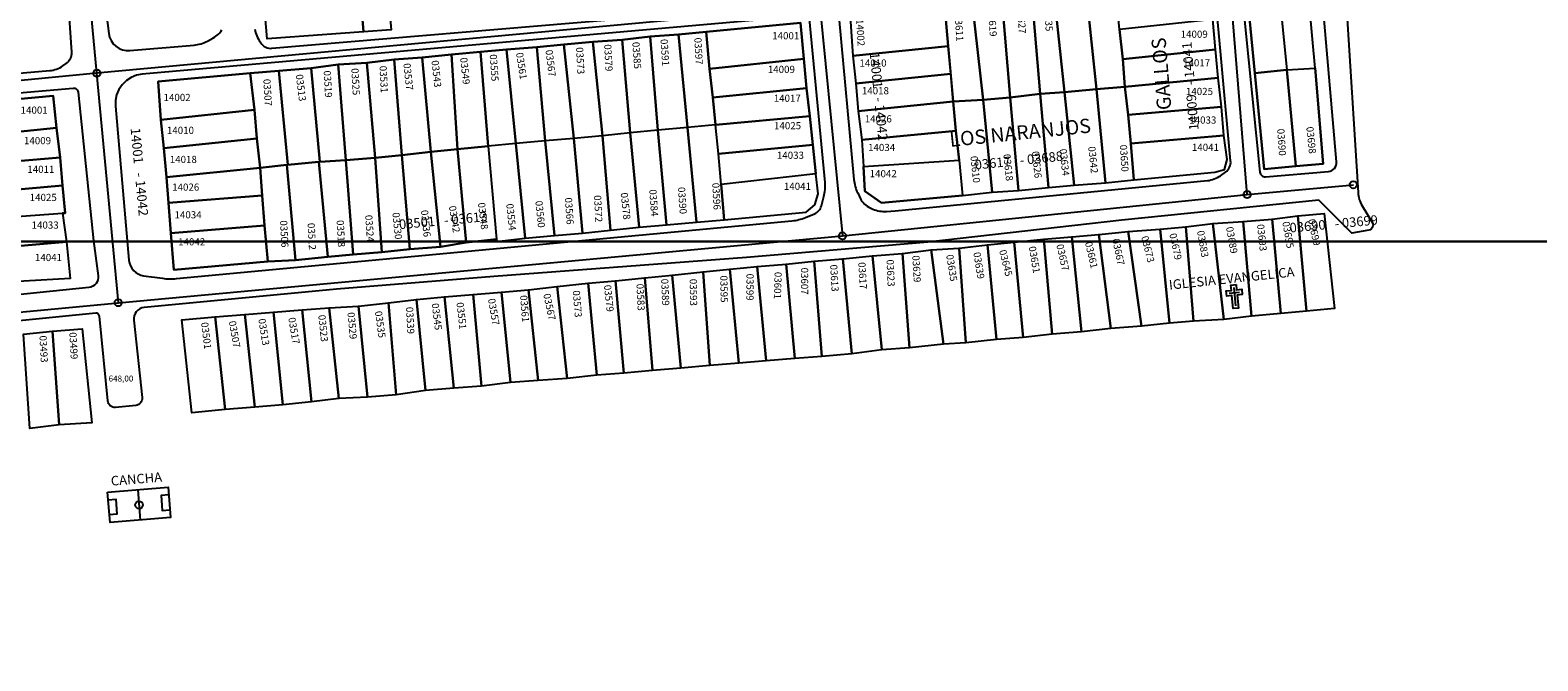
# Model space of a CAD drawing. Extents: x 344355 to 351700, y 6277000 to 6288032.
# Drawn here: x 350411 to 350728, y 6281712 to 6281844 of the extents above; entities that cross this region are included whole.
import ezdxf

# ---------------------------------------------------------------- set-up
doc = ezdxf.new("R2010")
doc.units = 0
doc.header["$MEASUREMENT"] = 0
doc.layers.get('0').update_dxf_attribs({"linetype": 'CONTINUOUS'})
for name, color, linetype in [('1010', 7, 'CONTINUOUS'), ('1400', 7, 'CONTINUOUS'), ('1500', 7, 'CONTINUOUS'), ('2000', 7, 'CONTINUOUS'), ('2510', 7, 'CONTINUOUS'), ('LIMITE_PREDIAL', 7, 'CONTINUOUS')]:
    doc.layers.add(name, color=color, linetype=linetype)

msp = doc.modelspace()

# ---------------------------------------------------------------- linework, layer by layer
at = {"color": 3}
for points in [[(349900, 6281800), (350800, 6281800), (350800, 6282400), (349900, 6282400), (349900, 6281800)], [(349900, 6281200), (350800, 6281200), (350800, 6281800), (349900, 6281800), (349900, 6281200)], [(350427.73, 6281747.47), (350440.41, 6281748.49), (350440.91, 6281742.15), (350428.24, 6281741.14), (350427.73, 6281747.47)], [(350434.07, 6281747.98), (350434.58, 6281741.64)], [(350427.85, 6281745.89), (350429.44, 6281746.02), (350429.69, 6281742.85), (350428.11, 6281742.72)], [(350440.53, 6281746.91), (350438.95, 6281746.78), (350439.2, 6281743.61), (350440.79, 6281743.74)]]:
    msp.add_lwpolyline(points, dxfattribs=at)
at = {"color": 10}
for points in [[(350425.47, 6281835.29), (350421.32, 6281879.5)], [(350666.69, 6281809.86), (350662.87, 6281856.2)], [(350577.08, 6281849.28), (350425.47, 6281835.29)], [(350577.08, 6281849.28), (350581.81, 6281801.2)], [(350425.47, 6281835.29), (350338.12, 6281826.83)], [(350429.98, 6281787.2), (350425.47, 6281835.29)], [(350666.69, 6281809.86), (350688.94, 6281811.92)], [(350581.81, 6281801.2), (350666.69, 6281809.86)], [(350429.98, 6281787.2), (350549.21, 6281798.2), (350581.81, 6281801.2)], [(350336.52, 6281778.37), (350429.98, 6281787.2)]]:
    msp.add_lwpolyline(points, dxfattribs=at)
at = {"color": 1}
for points in [[(350664.33, 6281790.98), (350664.45, 6281789.89), (350665.54, 6281790), (350665.65, 6281788.91), (350664.56, 6281788.8), (350664.85, 6281786.07), (350663.76, 6281785.96), (350663.47, 6281788.68), (350662.38, 6281788.57), (350662.27, 6281789.66), (350663.36, 6281789.77), (350663.24, 6281790.86), (350664.33, 6281790.98)], [(350662.87, 6281789.17), (350665.05, 6281789.4)], [(350663.84, 6281790.38), (350664.25, 6281786.56)]]:
    msp.add_lwpolyline(points, dxfattribs=at)
at = {"color": 3}
msp.add_circle((350434.32, 6281744.81), 0.795, dxfattribs=at)
at = {"layer": '1400', "color": 2}
for points in [[(350673, 6281855.6), (350666.4, 6281854.8), (350668.3, 6281835.3), (350670.2, 6281815.2), (350676.9, 6281815.8), (350682.6, 6281816.3), (350680.9, 6281836.4), (350679.1, 6281856.2), (350673, 6281855.6)], [(350487.2, 6281844.4), (350481.4, 6281844), (350461.2, 6281842.5), (350460.6, 6281849)], [(350509.3, 6281800.5), (350509.3, 6281800), (350515.3, 6281800.7), (350521.4, 6281801.3), (350527.3, 6281801.8), (350533.2, 6281802.4), (350539.2, 6281803), (350544.9, 6281803.5), (350551.2, 6281804.1), (350557, 6281804.6), (350574.2, 6281806.2), (350576, 6281807.7), (350576.7, 6281810), (350576.2, 6281814.2), (350575.6, 6281820.3), (350575, 6281826.3), (350574.3, 6281832.2), (350573.7, 6281838.3), (350573, 6281845.9), (350553.2, 6281844), (350547.4, 6281843.4), (350541.5, 6281843), (350535.6, 6281842.3), (350529.5, 6281841.9), (350523.4, 6281841.3), (350517.7, 6281840.8), (350511.4, 6281840.3), (350505.9, 6281839.8), (350499.8, 6281839.2), (350493.7, 6281838.6), (350487.8, 6281838.2), (350482.1, 6281837.5), (350476.1, 6281837.1), (350470.4, 6281836.4), (350463.6, 6281835.8), (350457.6, 6281835.3), (350438.3, 6281833.6), (350438.9, 6281825.5), (350439.5, 6281819.6), (350440.1, 6281813.5), (350440.5, 6281808.1), (350441, 6281801.8), (350441.6, 6281794.1), (350461.3, 6281795.8), (350467.1, 6281796.1), (350473.9, 6281796.8), (350479.2, 6281797.3), (350485.2, 6281797.8), (350491.1, 6281798.4), (350497.5, 6281798.9), (350502.9, 6281799.8), (350509.3, 6281800.5)], [(350583.4, 6281847.15), (350584, 6281838.95), (350584.6, 6281833.15), (350585.1, 6281827.35), (350585.9, 6281821.35), (350586.2, 6281815.75), (350586.5, 6281810.55)], [(350586.5, 6281810.55), (350590, 6281808.15), (350607, 6281809.65), (350613.2, 6281810.35), (350618.7, 6281810.75), (350625, 6281811.35), (350630.4, 6281811.85), (350637, 6281812.35), (350642.9, 6281812.95), (350659.9, 6281814.55), (350661.9, 6281815.15), (350662.5, 6281817.25), (350661.8, 6281822.25), (350661.3, 6281828.25), (350660.6, 6281834.35), (350660, 6281840.25), (350659.5, 6281846.55)], [(350396.6, 6281828.75), (350416.3, 6281830.55), (350417, 6281823.85), (350417.8, 6281817.65), (350418.3, 6281811.75), (350418.8, 6281805.95)], [(350418.8, 6281805.95), (350418.3, 6281805.95), (350419.1, 6281799.95), (350419.9, 6281792.25), (350400.4, 6281791.15)], [(350607.7, 6281778.8), (350603, 6281778.5), (350595.9, 6281777.7), (350590.1, 6281777.3), (350583.8, 6281776.5), (350577.5, 6281775.9), (350571.8, 6281775.5), (350565.8, 6281775), (350560.1, 6281774.5), (350554, 6281774), (350547.9, 6281773.5), (350542, 6281773), (350536, 6281772.4), (350530.3, 6281772), (350524.1, 6281771.3), (350518, 6281770.9), (350512.2, 6281770.5), (350506.1, 6281769.7), (350500.3, 6281769.3), (350494.4, 6281768.8), (350488.2, 6281767.9), (350482.2, 6281767.4), (350476.2, 6281767.1), (350470.5, 6281766.4), (350464.5, 6281765.8), (350458.6, 6281765.3), (350452.4, 6281764.8), (350445.4, 6281764.1), (350443.3, 6281783.6), (350450.3, 6281784.2), (350456.5, 6281784.7), (350462.5, 6281785.2), (350468.5, 6281785.7), (350474.2, 6281786.1), (350480.3, 6281786.5), (350486.6, 6281787.2), (350492.5, 6281787.9), (350498.4, 6281788.4), (350504.4, 6281788.9), (350510.3, 6281789.4), (350516, 6281789.9), (350522, 6281790.6), (350528.5, 6281791.3), (350534.2, 6281791.8), (350540.4, 6281792.4), (350546.1, 6281793), (350552.6, 6281793.7), (350558.2, 6281794.2), (350563.9, 6281794.8), (350570, 6281795.3), (350575.9, 6281795.9), (350581.9, 6281796.4), (350588.1, 6281797), (350594.4, 6281797.5), (350600.4, 6281798.3), (350606.3, 6281798.6), (350612.2, 6281799.3), (350617.8, 6281799.9), (350624, 6281800.5), (350629.9, 6281801), (350635.6, 6281801.5), (350641.7, 6281802.1), (350648.4, 6281802.6), (350653.8, 6281803.1), (350659.5, 6281803.8), (350665.8, 6281804.2), (350671.9, 6281804.7), (350677.3, 6281805.4), (350682.8, 6281805.9), (350685, 6281786), (350679.1, 6281785.4), (350673.7, 6281784.9), (350667.6, 6281784.4), (350661.8, 6281783.7), (350655.4, 6281783.3), (350650.4, 6281782.9), (350644.5, 6281782.3), (350638.1, 6281781.8), (350631.9, 6281781.1), (350625.8, 6281780.6), (350619.7, 6281779.9), (350614.1, 6281779.5), (350607.7, 6281778.8)], [(350410.1, 6281780.6), (350416.2, 6281781.2), (350422.4, 6281781.7)], [(350422.4, 6281781.7), (350424.4, 6281762), (350417.6, 6281761.6), (350411.4, 6281760.8)]]:
    msp.add_lwpolyline(points, dxfattribs=at)
at = {"layer": '1500', "color": 10}
for centre in [(350425.46, 6281835.29), (350666.68, 6281809.86), (350688.93, 6281811.92), (350581.8, 6281801.2), (350429.97, 6281787.2)]:
    msp.add_circle(centre, 0.759, dxfattribs=at)
at = {"layer": '2000', "color": 1}
for points in [[(350419.06, 6281837.35), (350419.33, 6281837.56), (350419.57, 6281837.8), (350419.77, 6281838.08), (350419.94, 6281838.37), (350420.07, 6281838.69), (350420.16, 6281839.02), (350420.2, 6281839.36), (350420.2, 6281839.7), (350418, 6281872.4), (350417.9, 6281873.06), (350417.68, 6281873.7), (350417.37, 6281874.3), (350416.95, 6281874.82), (350416.45, 6281875.28), (350415.88, 6281875.64), (350415.26, 6281875.89), (350414.61, 6281876.04), (350412.09, 6281876.39), (350411.72, 6281876.44), (350411.34, 6281876.47)], [(350686.95, 6281857.81), (350689.92, 6281810.31), (350689.95, 6281809.94), (350690.01, 6281809.58), (350690.08, 6281809.22), (350690.18, 6281808.86), (350690.3, 6281808.52), (350690.44, 6281808.18), (350690.6, 6281807.84), (350690.78, 6281807.52), (350692.92, 6281803.97), (350693.02, 6281803.74), (350693.06, 6281803.5), (350693.05, 6281803.25), (350692.97, 6281803.01), (350692.84, 6281802.8), (350692.66, 6281802.63), (350692.45, 6281802.5), (350692.21, 6281802.43), (350688.6, 6281801.8), (350681.7, 6281808.7), (350640.4, 6281804.5), (350599.7, 6281799.9), (350561.7, 6281796.7), (350508.7, 6281792.7), (350475.7, 6281790), (350435.39, 6281786.18), (350434.92, 6281786.09), (350434.47, 6281785.9), (350434.07, 6281785.64), (350433.73, 6281785.3), (350433.47, 6281784.9), (350433.29, 6281784.45), (350433.2, 6281783.98), (350433.2, 6281783.5), (350434.94, 6281767.29), (350434.94, 6281767), (350434.89, 6281766.71), (350434.78, 6281766.44), (350434.61, 6281766.2), (350434.41, 6281765.99), (350434.17, 6281765.82), (350433.89, 6281765.71), (350433.61, 6281765.65), (350429.39, 6281765.25), (350429.1, 6281765.25), (350428.81, 6281765.3), (350428.54, 6281765.42), (350428.29, 6281765.58), (350428.09, 6281765.79)], [(350683.7, 6281814.7), (350684.06, 6281814.77), (350684.4, 6281814.9), (350684.71, 6281815.1), (350684.97, 6281815.36), (350685.18, 6281815.66), (350685.33, 6281816), (350685.4, 6281816.36), (350685.41, 6281816.73), (350682.12, 6281854.75)], [(350426.85, 6281852.35), (350427.95, 6281843.65), (350428.12, 6281842.88), (350428.44, 6281842.15), (350428.89, 6281841.5), (350429.46, 6281840.95), (350430.12, 6281840.51), (350430.85, 6281840.21), (350431.63, 6281840.05), (350432.42, 6281840.04), (350445.86, 6281841.22), (350446.22, 6281841.26), (350446.59, 6281841.32), (350446.95, 6281841.4), (350447.31, 6281841.49), (350447.66, 6281841.61), (350448.01, 6281841.74), (350448.35, 6281841.88), (350448.68, 6281842.05), (350449.82, 6281842.65), (350450.14, 6281842.83), (350450.44, 6281843.04), (350450.72, 6281843.27), (350450.98, 6281843.51), (350451.23, 6281843.78), (350451.45, 6281844.07), (350451.65, 6281844.37)], [(350584.21, 6281813.04), (350584.25, 6281812.68), (350584.31, 6281812.31), (350584.39, 6281811.95), (350584.48, 6281811.59), (350584.59, 6281811.23), (350584.71, 6281810.88), (350584.85, 6281810.54), (350585.01, 6281810.2), (350585.59, 6281809), (350585.76, 6281808.68), (350585.96, 6281808.38), (350586.19, 6281808.11), (350586.44, 6281807.85), (350586.71, 6281807.61), (350587, 6281807.4), (350587.31, 6281807.22), (350587.63, 6281807.06), (350588.17, 6281806.84), (350588.51, 6281806.7), (350588.86, 6281806.59), (350589.22, 6281806.49), (350589.58, 6281806.42), (350589.94, 6281806.37), (350590.31, 6281806.34), (350590.68, 6281806.33), (350591.05, 6281806.34), (350592.85, 6281806.45), (350658.36, 6281812.81), (350658.72, 6281812.85), (350659.08, 6281812.92), (350659.43, 6281813.02), (350659.78, 6281813.13), (350660.12, 6281813.27), (350660.45, 6281813.44), (350660.77, 6281813.62), (350661.07, 6281813.82), (350662.13, 6281814.58), (350662.39, 6281814.79), (350662.63, 6281815.04), (350662.83, 6281815.32), (350662.99, 6281815.62), (350663.11, 6281815.93), (350663.19, 6281816.27), (350663.22, 6281816.6), (350663.21, 6281816.94), (350659.85, 6281853.75)], [(350665.35, 6281854.11), (350669.34, 6281814.56), (350669.39, 6281814.36), (350669.46, 6281814.16), (350669.58, 6281813.99), (350669.73, 6281813.84), (350669.9, 6281813.73), (350670.09, 6281813.65), (350670.29, 6281813.6), (350670.5, 6281813.6), (350683.7, 6281814.7)], [(350458.61, 6281844.53), (350458.68, 6281844.17), (350458.77, 6281843.81), (350458.88, 6281843.46), (350459.01, 6281843.12), (350459.16, 6281842.79), (350459.34, 6281842.46), (350459.53, 6281842.15), (350459.87, 6281841.65), (350460.07, 6281841.38), (350460.31, 6281841.14), (350460.58, 6281840.94), (350460.88, 6281840.77), (350461.19, 6281840.64), (350461.52, 6281840.56), (350461.86, 6281840.52), (350462.19, 6281840.53), (350573.58, 6281849.95)], [(350574.14, 6281847.33), (350435, 6281835.1), (350433.8, 6281834.88), (350432.67, 6281834.42), (350431.66, 6281833.76), (350430.79, 6281832.9), (350430.1, 6281831.9), (350429.62, 6281830.78), (350429.37, 6281829.59), (350429.36, 6281828.37), (350432.2, 6281796.1)], [(350432.2, 6281796.1), (350432.3, 6281795.51), (350432.5, 6281794.94), (350432.8, 6281794.41), (350433.17, 6281793.94), (350433.62, 6281793.54), (350434.13, 6281793.22), (350434.69, 6281792.99), (350435.28, 6281792.86), (350439.21, 6281792.31), (350439.58, 6281792.26), (350439.96, 6281792.23), (350440.33, 6281792.2), (350440.7, 6281792.19), (350441.08, 6281792.18), (350441.45, 6281792.19), (350441.82, 6281792.21), (350442.19, 6281792.24), (350571.21, 6281804.36), (350571.58, 6281804.4), (350571.94, 6281804.46), (350572.31, 6281804.53), (350572.67, 6281804.61), (350573.03, 6281804.71), (350573.39, 6281804.81), (350573.74, 6281804.94), (350574.09, 6281805.07), (350575.95, 6281805.85), (350576.21, 6281805.97), (350576.45, 6281806.12), (350576.67, 6281806.3), (350576.87, 6281806.5), (350577.04, 6281806.73), (350577.19, 6281806.97), (350577.31, 6281807.23), (350577.4, 6281807.5), (350577.92, 6281809.45), (350578, 6281809.81), (350578.07, 6281810.17), (350578.13, 6281810.54), (350578.17, 6281810.91), (350578.19, 6281811.28), (350578.2, 6281811.65), (350578.19, 6281812.02), (350578.16, 6281812.39), (350574.9, 6281846.7)], [(350581.05, 6281847.15), (350584.21, 6281813.04)], [(350340.3, 6281829.3), (350415.61, 6281835.87), (350415.97, 6281835.91), (350416.33, 6281835.98), (350416.69, 6281836.07), (350417.03, 6281836.18), (350417.38, 6281836.32), (350417.71, 6281836.47), (350418.03, 6281836.65), (350418.34, 6281836.85), (350419.06, 6281837.35)], [(350335.53, 6281824.84), (350420.53, 6281832.2), (350420.71, 6281832.19), (350420.89, 6281832.16), (350421.06, 6281832.08), (350421.21, 6281831.98), (350421.34, 6281831.85), (350421.44, 6281831.7), (350421.51, 6281831.53), (350421.55, 6281831.35), (350424.75, 6281800.15)], [(350424.75, 6281800.15), (350425.75, 6281792.85), (350425.77, 6281792.41), (350425.69, 6281791.98), (350425.54, 6281791.57), (350425.3, 6281791.2), (350425, 6281790.89), (350424.64, 6281790.64), (350424.24, 6281790.47), (350423.81, 6281790.38), (350387.65, 6281786.65)], [(350428.09, 6281765.79), (350427.92, 6281766.03), (350427.81, 6281766.3), (350427.75, 6281766.59), (350426, 6281784.4), (350425.97, 6281784.53), (350425.92, 6281784.66), (350425.85, 6281784.77), (350425.75, 6281784.87), (350425.64, 6281784.95), (350425.51, 6281785), (350425.37, 6281785.02), (350425.24, 6281785.02), (350313.3, 6281773.8)]]:
    msp.add_lwpolyline(points, dxfattribs=at)
at = {"layer": 'LIMITE_PREDIAL', "color": 4}
for points in [[(350481.4, 6281844), (350480.8, 6281850.8), (350480.3, 6281856.8), (350479.8, 6281862.7), (350485.5, 6281863.2), (350487.2, 6281844.4), (350481.4, 6281844)], [(350673, 6281855.6), (350675, 6281836), (350668.3, 6281835.3), (350666.4, 6281854.8), (350673, 6281855.6)], [(350673, 6281855.6), (350675, 6281836), (350680.9, 6281836.4), (350679.1, 6281856.2), (350673, 6281855.6)], [(350626.3, 6281851.05), (350628.4, 6281831.35), (350635.1, 6281831.95), (350633, 6281851.85), (350626.3, 6281851.05)], [(350633, 6281851.85), (350635.1, 6281831.95), (350641, 6281832.45), (350640.6, 6281838.25), (350639.9, 6281844.45), (350639.1, 6281852.35), (350633, 6281851.85)], [(350460.6, 6281849), (350480.8, 6281850.8), (350481.4, 6281844), (350461.2, 6281842.5), (350460.6, 6281849)], [(350584, 6281838.95), (350604, 6281840.95), (350603.3, 6281848.95), (350583.4, 6281847.15), (350584, 6281838.95)], [(350603.3, 6281848.95), (350604, 6281840.95), (350605, 6281829.35), (350611.3, 6281829.75), (350609.1, 6281849.55), (350603.3, 6281848.95)], [(350609.1, 6281849.55), (350611.3, 6281829.75), (350617, 6281830.25), (350615.3, 6281850.15), (350609.1, 6281849.55)], [(350615.3, 6281850.15), (350617, 6281830.25), (350623.3, 6281830.95), (350621.6, 6281850.75), (350615.3, 6281850.15)], [(350621.6, 6281850.75), (350623.3, 6281830.95), (350628.4, 6281831.35), (350626.3, 6281851.05), (350621.6, 6281850.75)], [(350573.7, 6281838.3), (350553.9, 6281836.2), (350553.2, 6281844), (350573, 6281845.9), (350573.7, 6281838.3)], [(350659.5, 6281846.55), (350639.9, 6281844.45), (350640.6, 6281838.25), (350660, 6281840.25), (350659.5, 6281846.55)], [(350529.5, 6281841.9), (350531.5, 6281822.2), (350525.5, 6281821.6), (350523.4, 6281841.3), (350529.5, 6281841.9)], [(350535.6, 6281842.3), (350537.3, 6281822.8), (350531.5, 6281822.2), (350529.5, 6281841.9), (350535.6, 6281842.3)], [(350541.5, 6281843), (350543.1, 6281823.4), (350537.3, 6281822.8), (350535.6, 6281842.3), (350541.5, 6281843)], [(350547.4, 6281843.4), (350549.3, 6281823.9), (350543.1, 6281823.4), (350541.5, 6281843), (350547.4, 6281843.4)], [(350553.2, 6281844), (350553.9, 6281836.2), (350554.6, 6281830.2), (350555.2, 6281824.5), (350549.3, 6281823.9), (350547.4, 6281843.4), (350553.2, 6281844)], [(350499.8, 6281839.2), (350501.1, 6281819.4), (350495.5, 6281818.8), (350493.7, 6281838.6), (350499.8, 6281839.2)], [(350505.9, 6281839.8), (350507.5, 6281820), (350501.1, 6281819.4), (350499.8, 6281839.2), (350505.9, 6281839.8)], [(350511.4, 6281840.3), (350513.3, 6281820.6), (350507.5, 6281820), (350505.9, 6281839.8), (350511.4, 6281840.3)], [(350517.7, 6281840.8), (350519.5, 6281821.1), (350513.3, 6281820.6), (350511.4, 6281840.3), (350517.7, 6281840.8)], [(350523.4, 6281841.3), (350525.5, 6281821.6), (350519.5, 6281821.1), (350517.7, 6281840.8), (350523.4, 6281841.3)], [(350584.6, 6281833.15), (350604.5, 6281835.15), (350604, 6281840.95), (350584, 6281838.95), (350584.6, 6281833.15)], [(350660, 6281840.25), (350640.6, 6281838.25), (350641, 6281832.45), (350660.6, 6281834.35), (350660, 6281840.25)], [(350463.6, 6281835.8), (350465.5, 6281816.1), (350465.3, 6281816.1), (350459.7, 6281815.5), (350459, 6281821.6), (350458.5, 6281827.6), (350457.6, 6281835.3), (350463.6, 6281835.8)], [(350470.4, 6281836.4), (350472.2, 6281816.7), (350472, 6281816.7), (350465.5, 6281816.1), (350463.6, 6281835.8), (350470.4, 6281836.4)], [(350476.1, 6281837.1), (350477.7, 6281817.1), (350472.2, 6281816.7), (350470.4, 6281836.4), (350476.1, 6281837.1)], [(350482.1, 6281837.5), (350483.8, 6281817.6), (350477.7, 6281817.1), (350476.1, 6281837.1), (350482.1, 6281837.5)], [(350487.8, 6281838.2), (350489.4, 6281818.1), (350483.8, 6281817.6), (350482.1, 6281837.5), (350487.8, 6281838.2)], [(350493.7, 6281838.6), (350495.5, 6281818.8), (350489.4, 6281818.1), (350487.8, 6281838.2), (350493.7, 6281838.6)], [(350574.3, 6281832.2), (350554.6, 6281830.2), (350553.9, 6281836.2), (350573.7, 6281838.3), (350574.3, 6281832.2)], [(350668.3, 6281835.3), (350675, 6281836), (350676.9, 6281815.8), (350670.2, 6281815.2), (350668.3, 6281835.3)], [(350676.9, 6281815.8), (350675, 6281836), (350680.9, 6281836.4), (350682.6, 6281816.3), (350676.9, 6281815.8)], [(350457.6, 6281835.3), (350458.5, 6281827.6), (350438.9, 6281825.5), (350438.3, 6281833.6), (350457.6, 6281835.3)], [(350585.1, 6281827.35), (350605, 6281829.35), (350604.5, 6281835.15), (350584.6, 6281833.15), (350585.1, 6281827.35)], [(350642.9, 6281812.95), (350642.3, 6281820.55), (350641.7, 6281826.55), (350641, 6281832.45), (350635.1, 6281831.95), (350637, 6281812.35), (350642.9, 6281812.95)], [(350660.6, 6281834.35), (350641, 6281832.45), (350641.7, 6281826.55), (350661.3, 6281828.25), (350660.6, 6281834.35)], [(350396.6, 6281828.75), (350397.3, 6281821.85), (350417, 6281823.85), (350416.3, 6281830.55), (350396.6, 6281828.75)], [(350575, 6281826.3), (350555.2, 6281824.5), (350554.6, 6281830.2), (350574.3, 6281832.2), (350575, 6281826.3)], [(350585.9, 6281821.35), (350605.6, 6281823.25), (350605, 6281829.35), (350585.1, 6281827.35), (350585.9, 6281821.35)], [(350613.2, 6281810.35), (350611.3, 6281829.75), (350605, 6281829.35), (350605.6, 6281823.25), (350606.3, 6281817.05), (350607, 6281809.65), (350613.2, 6281810.35)], [(350618.7, 6281810.75), (350617, 6281830.25), (350611.3, 6281829.75), (350613.2, 6281810.35), (350618.7, 6281810.75)], [(350625, 6281811.35), (350623.3, 6281830.95), (350617, 6281830.25), (350618.7, 6281810.75), (350625, 6281811.35)], [(350630.4, 6281811.85), (350628.4, 6281831.35), (350623.3, 6281830.95), (350625, 6281811.35), (350630.4, 6281811.85)], [(350637, 6281812.35), (350635.1, 6281831.95), (350628.4, 6281831.35), (350630.4, 6281811.85), (350637, 6281812.35)], [(350438.9, 6281825.5), (350458.5, 6281827.6), (350459, 6281821.6), (350439.5, 6281819.6), (350438.9, 6281825.5)], [(350575.6, 6281820.3), (350555.8, 6281818.4), (350555.2, 6281824.5), (350575, 6281826.3), (350575.6, 6281820.3)], [(350661.3, 6281828.25), (350641.7, 6281826.55), (350642.3, 6281820.55), (350661.8, 6281822.25), (350661.3, 6281828.25)], [(350417, 6281823.85), (350397.3, 6281821.85), (350398, 6281815.95), (350417.8, 6281817.65), (350417, 6281823.85)], [(350544.9, 6281803.5), (350543.1, 6281823.4), (350537.3, 6281822.8), (350539.2, 6281803), (350544.9, 6281803.5)], [(350551.2, 6281804.1), (350549.3, 6281823.9), (350543.1, 6281823.4), (350544.9, 6281803.5), (350551.2, 6281804.1)], [(350557, 6281804.6), (350556.4, 6281812), (350555.8, 6281818.4), (350555.2, 6281824.5), (350549.3, 6281823.9), (350551.2, 6281804.1), (350557, 6281804.6)], [(350586.2, 6281815.75), (350606.3, 6281817.05), (350605.6, 6281823.25), (350585.9, 6281821.35), (350586.2, 6281815.75)], [(350439.5, 6281819.6), (350459, 6281821.6), (350459.7, 6281815.5), (350440.1, 6281813.5), (350439.5, 6281819.6)], [(350509.3, 6281800.5), (350502.9, 6281799.8), (350501.1, 6281819.4), (350507.5, 6281820), (350509.3, 6281800.5)], [(350515.3, 6281800.7), (350513.3, 6281820.6), (350507.5, 6281820), (350509.3, 6281800.5), (350509.3, 6281800), (350515.3, 6281800.7)], [(350521.4, 6281801.3), (350519.5, 6281821.1), (350513.3, 6281820.6), (350515.3, 6281800.7), (350521.4, 6281801.3)], [(350527.3, 6281801.8), (350525.5, 6281821.6), (350519.5, 6281821.1), (350521.4, 6281801.3), (350527.3, 6281801.8)], [(350533.2, 6281802.4), (350531.5, 6281822.2), (350525.5, 6281821.6), (350527.3, 6281801.8), (350533.2, 6281802.4)], [(350539.2, 6281803), (350537.3, 6281822.8), (350531.5, 6281822.2), (350533.2, 6281802.4), (350539.2, 6281803)], [(350576.2, 6281814.2), (350556.4, 6281812), (350555.8, 6281818.4), (350575.6, 6281820.3), (350576.2, 6281814.2)], [(350661.8, 6281822.25), (350642.3, 6281820.55), (350642.9, 6281812.95), (350659.9, 6281814.55), (350661.9, 6281815.15), (350662.5, 6281817.25), (350661.8, 6281822.25)], [(350417.8, 6281817.65), (350398, 6281815.95), (350398.6, 6281810.05), (350418.3, 6281811.75), (350417.8, 6281817.65)], [(350473.9, 6281796.8), (350467.1, 6281796.1), (350465.3, 6281816.1), (350465.5, 6281816.1), (350472, 6281816.7), (350473.9, 6281796.8)], [(350479.2, 6281797.3), (350473.9, 6281796.8), (350472, 6281816.7), (350472.2, 6281816.7), (350477.7, 6281817.1), (350479.2, 6281797.3)], [(350485.2, 6281797.8), (350479.2, 6281797.3), (350477.7, 6281817.1), (350483.8, 6281817.6), (350485.2, 6281797.8)], [(350491.1, 6281798.4), (350485.2, 6281797.8), (350483.8, 6281817.6), (350489.4, 6281818.1), (350491.1, 6281798.4)], [(350497.5, 6281798.9), (350491.1, 6281798.4), (350489.4, 6281818.1), (350495.5, 6281818.8), (350497.5, 6281798.9)], [(350502.9, 6281799.8), (350497.5, 6281798.9), (350495.5, 6281818.8), (350501.1, 6281819.4), (350502.9, 6281799.8)], [(350586.2, 6281815.75), (350606.3, 6281817.05), (350607, 6281809.65), (350590, 6281808.15), (350586.5, 6281810.55), (350586.2, 6281815.75)], [(350440.1, 6281813.5), (350459.7, 6281815.5), (350460.1, 6281809.7), (350440.5, 6281808.1), (350440.1, 6281813.5)], [(350467.1, 6281796.1), (350461.3, 6281795.8), (350460.6, 6281803.4), (350460.1, 6281809.7), (350459.7, 6281815.5), (350465.3, 6281816.1), (350467.1, 6281796.1)], [(350576.2, 6281814.2), (350556.4, 6281812), (350557, 6281804.6), (350574.2, 6281806.2), (350576, 6281807.7), (350576.7, 6281810), (350576.2, 6281814.2)], [(350418.3, 6281811.75), (350398.6, 6281810.05), (350399.1, 6281804.55), (350418.3, 6281805.95), (350418.8, 6281805.95), (350418.3, 6281811.75)], [(350440.5, 6281808.1), (350460.1, 6281809.7), (350460.6, 6281803.4), (350441, 6281801.8), (350440.5, 6281808.1)], [(350399.8, 6281798.25), (350399.1, 6281804.55), (350418.3, 6281805.95), (350419.1, 6281799.95), (350399.8, 6281798.25)], [(350667.6, 6281784.4), (350661.8, 6281783.7), (350659.5, 6281803.8), (350665.8, 6281804.2), (350667.6, 6281784.4)], [(350673.7, 6281784.9), (350667.6, 6281784.4), (350665.8, 6281804.2), (350671.9, 6281804.7), (350673.7, 6281784.9)], [(350679.1, 6281785.4), (350673.7, 6281784.9), (350671.9, 6281804.7), (350677.3, 6281805.4), (350679.1, 6281785.4)], [(350685, 6281786), (350679.1, 6281785.4), (350677.3, 6281805.4), (350682.8, 6281805.9), (350685, 6281786)], [(350441.6, 6281794.1), (350441, 6281801.8), (350460.6, 6281803.4), (350461.3, 6281795.8), (350441.6, 6281794.1)], [(350631.9, 6281781.1), (350625.8, 6281780.6), (350624, 6281800.5), (350629.9, 6281801), (350631.9, 6281781.1)], [(350638.1, 6281781.8), (350631.9, 6281781.1), (350629.9, 6281801), (350635.6, 6281801.5), (350638.1, 6281781.8)], [(350644.5, 6281782.3), (350638.1, 6281781.8), (350635.6, 6281801.5), (350641.7, 6281802.1), (350644.5, 6281782.3)], [(350650.4, 6281782.9), (350644.5, 6281782.3), (350641.7, 6281802.1), (350648.4, 6281802.6), (350650.4, 6281782.9)], [(350655.4, 6281783.3), (350650.4, 6281782.9), (350648.4, 6281802.6), (350653.8, 6281803.1), (350655.4, 6281783.3)], [(350661.8, 6281783.7), (350655.4, 6281783.3), (350653.8, 6281803.1), (350659.5, 6281803.8), (350661.8, 6281783.7)], [(350400.4, 6281791.15), (350399.8, 6281798.25), (350419.1, 6281799.95), (350419.9, 6281792.25), (350400.4, 6281791.15)], [(350603, 6281778.5), (350595.9, 6281777.7), (350594.4, 6281797.5), (350600.4, 6281798.3), (350603, 6281778.5)], [(350607.7, 6281778.8), (350603, 6281778.5), (350600.4, 6281798.3), (350606.3, 6281798.6), (350607.7, 6281778.8)], [(350614.1, 6281779.5), (350607.7, 6281778.8), (350606.3, 6281798.6), (350612.2, 6281799.3), (350614.1, 6281779.5)], [(350619.7, 6281779.9), (350614.1, 6281779.5), (350612.2, 6281799.3), (350617.8, 6281799.9), (350619.7, 6281779.9)], [(350625.8, 6281780.6), (350619.7, 6281779.9), (350617.8, 6281799.9), (350624, 6281800.5), (350625.8, 6281780.6)], [(350565.8, 6281775), (350560.1, 6281774.5), (350558.2, 6281794.2), (350563.9, 6281794.8), (350565.8, 6281775)], [(350571.8, 6281775.5), (350565.8, 6281775), (350563.9, 6281794.8), (350570, 6281795.3), (350571.8, 6281775.5)], [(350577.5, 6281775.9), (350571.8, 6281775.5), (350570, 6281795.3), (350575.9, 6281795.9), (350577.5, 6281775.9)], [(350583.8, 6281776.5), (350577.5, 6281775.9), (350575.9, 6281795.9), (350581.9, 6281796.4), (350583.8, 6281776.5)], [(350590.1, 6281777.3), (350583.8, 6281776.5), (350581.9, 6281796.4), (350588.1, 6281797), (350590.1, 6281777.3)], [(350595.9, 6281777.7), (350590.1, 6281777.3), (350588.1, 6281797), (350594.4, 6281797.5), (350595.9, 6281777.7)], [(350536, 6281772.4), (350530.3, 6281772), (350528.5, 6281791.3), (350534.2, 6281791.8), (350536, 6281772.4)], [(350542, 6281773), (350536, 6281772.4), (350534.2, 6281791.8), (350540.4, 6281792.4), (350542, 6281773)], [(350547.9, 6281773.5), (350542, 6281773), (350540.4, 6281792.4), (350546.1, 6281793), (350547.9, 6281773.5)], [(350554, 6281774), (350547.9, 6281773.5), (350546.1, 6281793), (350552.6, 6281793.7), (350554, 6281774)], [(350560.1, 6281774.5), (350554, 6281774), (350552.6, 6281793.7), (350558.2, 6281794.2), (350560.1, 6281774.5)], [(350500.3, 6281769.3), (350494.4, 6281768.8), (350492.5, 6281787.9), (350498.4, 6281788.4), (350500.3, 6281769.3)], [(350506.1, 6281769.7), (350500.3, 6281769.3), (350498.4, 6281788.4), (350504.4, 6281788.9), (350506.1, 6281769.7)], [(350512.2, 6281770.5), (350506.1, 6281769.7), (350504.4, 6281788.9), (350510.3, 6281789.4), (350512.2, 6281770.5)], [(350518, 6281770.9), (350512.2, 6281770.5), (350510.3, 6281789.4), (350516, 6281789.9), (350518, 6281770.9)], [(350524.1, 6281771.3), (350518, 6281770.9), (350516, 6281789.9), (350522, 6281790.6), (350524.1, 6281771.3)], [(350530.3, 6281772), (350524.1, 6281771.3), (350522, 6281790.6), (350528.5, 6281791.3), (350530.3, 6281772)], [(350464.5, 6281765.8), (350458.6, 6281765.3), (350456.5, 6281784.7), (350462.5, 6281785.2), (350464.5, 6281765.8)], [(350470.5, 6281766.4), (350464.5, 6281765.8), (350462.5, 6281785.2), (350468.5, 6281785.7), (350470.5, 6281766.4)], [(350468.5, 6281785.7), (350474.2, 6281786.1), (350476.2, 6281767.1), (350470.5, 6281766.4), (350468.5, 6281785.7)], [(350482.2, 6281767.4), (350476.2, 6281767.1), (350474.2, 6281786.1), (350480.3, 6281786.5), (350482.2, 6281767.4)], [(350488.2, 6281767.9), (350482.2, 6281767.4), (350480.3, 6281786.5), (350486.6, 6281787.2), (350488.2, 6281767.9)], [(350494.4, 6281768.8), (350488.2, 6281767.9), (350486.6, 6281787.2), (350492.5, 6281787.9), (350494.4, 6281768.8)], [(350452.4, 6281764.8), (350445.4, 6281764.1), (350443.3, 6281783.6), (350450.3, 6281784.2), (350452.4, 6281764.8)], [(350458.6, 6281765.3), (350452.4, 6281764.8), (350450.3, 6281784.2), (350456.5, 6281784.7), (350458.6, 6281765.3)], [(350417.6, 6281761.6), (350411.4, 6281760.8), (350410.1, 6281780.6), (350416.2, 6281781.2), (350417.6, 6281761.6)], [(350424.4, 6281762), (350417.6, 6281761.6), (350416.2, 6281781.2), (350422.4, 6281781.7), (350424.4, 6281762)]]:
    msp.add_lwpolyline(points, dxfattribs=at)

# ---------------------------------------------------------------- texts
at = {"color": 10}
for s, rotation, p in [('GALLOS', 94.6993, (350650.8, 6281827.7)), ('LOS NARANJOS', 5.8442, (350604.41, 6281819.85))]:
    msp.add_text(s, height=3, rotation=rotation, dxfattribs=at).set_placement(p)
at = {"color": 1}
msp.add_text('IGLESIA EVANGELICA', height=2, rotation=6.0734, dxfattribs=at).set_placement((350650.38, 6281789.92))
msp.add_text('648,00', height=1.25, dxfattribs=at).set_placement((350427.92, 6281770.67))
msp.add_text('648,00', height=1.25, dxfattribs=at).set_placement((350427.92, 6281770.67))
at = {"color": 3}
msp.add_text('CANCHA', height=2, rotation=4.5837, dxfattribs=at).set_placement((350428.48, 6281748.82))
at = {"layer": '1010', "color": 10}
for s, rotation, p in [('14001', 275.5927, (350587.52, 6281839.59)), (' - 14041', 94.6993, (350655.78, 6281832.23)), (' - 14042', 275.5927, (350588.39, 6281830.79)), ('14009', 94.6993, (350656.51, 6281823.42)), ('14001', 275.3635, (350432.54, 6281823.77)), ('03617', 5.8442, (350609.65, 6281815.09)), (' - 03688', 5.8442, (350618.45, 6281815.99)), (' - 14042', 275.3635, (350433.37, 6281814.97)), ('03501', 5.2712, (350488.92, 6281802.6)), (' - 03613', 5.2712, (350497.73, 6281803.41)), ('03690', 5.2712, (350675.66, 6281801.89)), (' - 03699', 5.2712, (350684.47, 6281802.7))]:
    msp.add_text(s, height=2, rotation=rotation, dxfattribs=at).set_placement(p)
at = {"layer": '2510', "color": 4}
for s, rotation, p in [('03619', 273.9884, (350612.32, 6281848.62)), ('03627', 273.9884, (350618.42, 6281849.22)), ('03635', 273.0144, (350624.12, 6281849.72)), ('14002', 273.3009, (350584.68, 6281846.61)), ('03611', 273.9884, (350605.32, 6281847.62)), ('03591', 273.9884, (350543.64, 6281842.43)), ('03597', 273.0144, (350550.74, 6281842.73)), ('03555', 273.9884, (350507.84, 6281839.23)), ('03561', 278.9731, (350513.34, 6281839.53)), ('03567', 277.0251, (350519.54, 6281840.13)), ('03573', 273.0144, (350525.94, 6281840.73)), ('03579', 273.0144, (350531.84, 6281841.33)), ('03585', 273.9884, (350537.74, 6281841.83)), ('03519', 273.0144, (350473.03, 6281835.83)), ('03525', 273.0144, (350478.83, 6281836.33)), ('03531', 273.0144, (350484.73, 6281836.83)), ('03537', 275.9938, (350489.74, 6281837.33)), ('03543', 275.9938, (350495.64, 6281837.93)), ('03549', 275.9938, (350501.64, 6281838.53)), ('03507', 273.0144, (350460.38, 6281834.08)), ('03513', 277.0251, (350467.18, 6281834.98)), ('03690', 273.9884, (350672.96, 6281823.62)), ('03698', 275.9938, (350679.06, 6281824.02)), ('03642', 275.9938, (350633.33, 6281819.89)), ('03650', 273.5873, (350639.97, 6281820.27)), ('03610', 275.9938, (350608.63, 6281817.89)), ('03618', 275.9938, (350615.53, 6281818.29)), ('03626', 275.9938, (350621.53, 6281818.89)), ('03634', 275.9938, (350627.33, 6281819.39)), ('03584', 273.9884, (350541.3, 6281810.9)), ('03590', 273.9884, (350547.3, 6281811.4)), ('03596', 273.0144, (350554.5, 6281812.3)), ('03542', 278.9731, (350499.27, 6281807.4)), ('03548', 277.0251, (350505.37, 6281808.1)), ('03554', 275.9938, (350511.3, 6281807.9)), ('03560', 275.9938, (350517.4, 6281808.5)), ('03566', 273.9884, (350523.6, 6281809.2)), ('03572', 273.0144, (350529.7, 6281809.7)), ('03578', 275.9938, (350535.3, 6281810.2)), ('03506', 273.0144, (350463.87, 6281804.42)), ('03518', 273.0144, (350475.75, 6281804.48)), ('03524', 273.9884, (350481.72, 6281805.55)), ('03530', 275.9938, (350487.42, 6281806.05)), ('03536', 275.9938, (350493.42, 6281806.55)), ('03695', 280.0045, (350674.03, 6281804.09)), ('03699', 282.0098, (350679.43, 6281804.59)), ('03512', 273.0144, (350469.65, 6281803.88)), ('03673', 284.0152, (350644.45, 6281800.99)), ('03679', 282.0098, (350650.35, 6281801.59)), ('03683', 280.0045, (350656.15, 6281802.19)), ('03689', 280.0045, (350662.23, 6281802.99)), ('03693', 275.9938, (350668.73, 6281803.59)), ('03639', 278.9731, (350609.25, 6281797.69)), ('03645', 284.0152, (350614.65, 6281798.09)), ('03651', 280.0045, (350620.85, 6281798.89)), ('03657', 282.9839, (350626.65, 6281799.29)), ('03661', 282.9839, (350632.65, 6281799.79)), ('03667', 282.0098, (350638.35, 6281800.49)), ('03613', 273.3009, (350579.22, 6281795.15)), ('03617', 273.5873, (350585.12, 6281795.65)), ('03623', 272.4414, (350591.05, 6281796.22)), ('03629', 273.2436, (350596.45, 6281797.08)), ('03635', 278.9731, (350603.55, 6281797.19)), ('03589', 272.3841, (350543.79, 6281792.2)), ('03593', 270.608, (350549.79, 6281792.2)), ('03595', 270.8371, (350556.19, 6281792.9)), ('03599', 269.7485, (350561.69, 6281793.3)), ('03601', 268.2015, (350567.59, 6281793.68)), ('03607', 270.1496, (350573.12, 6281794.55)), ('03561', 274.2176, (350514.22, 6281788.72)), ('03567', 282.0098, (350519.07, 6281788.95)), ('03573', 274.6187, (350525.25, 6281789.72)), ('03579', 276.0511, (350531.79, 6281790.86)), ('03583', 272.7279, (350538.61, 6281791.15)), ('03529', 275.1916, (350478.01, 6281785.14)), ('03535', 278.1137, (350483.76, 6281785.35)), ('03539', 272.9571, (350490.29, 6281786.28)), ('03545', 277.0251, (350495.67, 6281787)), ('03551', 276.4521, (350500.87, 6281787.2)), ('03557', 280.0045, (350507.47, 6281787.95)), ('03501', 277.1397, (350447.31, 6281783.02)), ('03507', 280.0045, (350453.12, 6281783.25)), ('03513', 278.9731, (350459.32, 6281783.75)), ('03517', 280.0045, (350465.59, 6281783.98)), ('03523', 275.9938, (350471.89, 6281784.58)), ('03493', 273.0144, (350413.43, 6281780.28)), ('03499', 273.0144, (350419.7, 6281780.97))]:
    msp.add_text(s, height=1.5, rotation=rotation, dxfattribs=at).set_placement(p)
for s, p in [('14001', (350567.08, 6281842.42)), ('14009', (350652.73, 6281842.74)), ('14009', (350566.16, 6281835.36)), ('14010', (350585.38, 6281836.69)), ('14017', (350653.23, 6281836.74)), ('14018', (350585.88, 6281830.89)), ('14002', (350439.46, 6281829.48)), ('14017', (350567.4, 6281829.31)), ('14025', (350653.83, 6281830.74)), ('14001', (350409.49, 6281826.82)), ('14026', (350586.48, 6281824.99)), ('14033', (350654.53, 6281824.74)), ('14010', (350440.16, 6281822.58)), ('14025', (350567.46, 6281823.56)), ('14009', (350410.19, 6281820.42)), ('14034', (350587.18, 6281818.99)), ('14041', (350655.08, 6281819.02)), ('14018', (350440.76, 6281816.48)), ('14033', (350568.06, 6281817.36)), ('14011', (350410.89, 6281814.42)), ('14042', (350587.52, 6281813.5)), ('14026', (350441.26, 6281810.68)), ('14041', (350569.53, 6281810.85)), ('14025', (350411.39, 6281808.52)), ('14033', (350411.79, 6281802.72)), ('14034', (350441.76, 6281804.88)), ('14042', (350442.51, 6281799.21)), ('14041', (350412.49, 6281795.92))]:
    msp.add_text(s, height=1.5, dxfattribs=at).set_placement(p)

doc.saveas('drawing.dxf')
